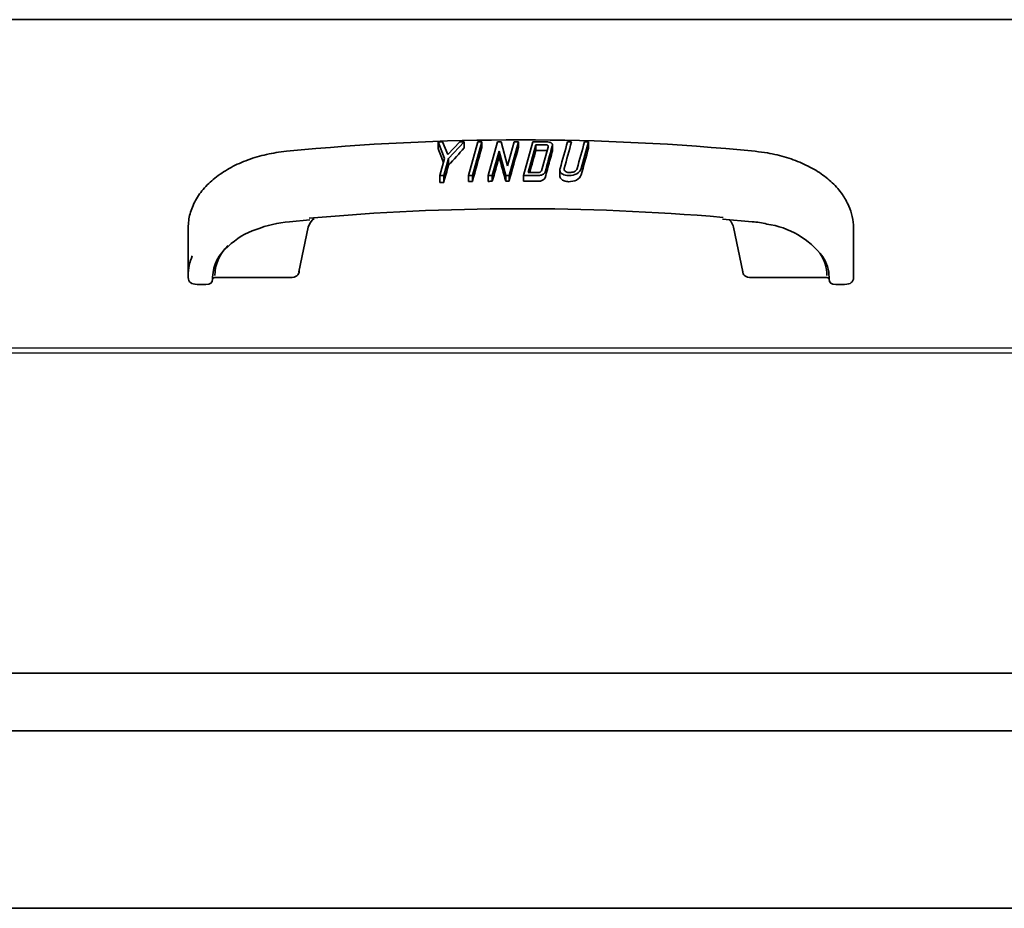
# Model space of a CAD drawing. Extents: x 10 to 277, y -241 to -29.
# Drawn here: x 230 to 243, y -179 to -167 of the extents above; entities that cross this region are included whole.
import ezdxf

# ---------------------------------------------------------------- set-up
doc = ezdxf.new("R2010")
doc.units = 0
doc.header["$MEASUREMENT"] = 0
doc.layers.add('Layer 1', color=7, linetype='Continuous')

# ---------------------------------------------------------------- blocks, each defined once
blk = doc.blocks.new('block 499')
at = {"layer": 'Layer 1', "color": 7, "lineweight": 35, "true_color": 0xffffff}
blk.add_lwpolyline([(255.247, -178.555), (122.232, -178.555)], dxfattribs=at)
blk = doc.blocks.new('block 668')
at = {"layer": 'Layer 1', "color": 7, "lineweight": 35, "true_color": 0xffffff}
blk.add_lwpolyline([(252.371, -167.268), (221.065, -167.268)], dxfattribs=at)
blk = doc.blocks.new('block 693')
at = {"layer": 'Layer 1', "color": 7, "lineweight": 35, "true_color": 0xffffff}
blk.add_lwpolyline([(232.605, -170.63), (232.717, -170.63)], dxfattribs=at)
blk = doc.blocks.new('block 694')
at = {"layer": 'Layer 1', "color": 7, "lineweight": 35, "true_color": 0xffffff}
blk.add_open_spline([(232.492, -170.544), (232.492, -170.601), (232.529, -170.63), (232.605, -170.63)], degree=3, dxfattribs=at)
blk = doc.blocks.new('block 695')
at = {"layer": 'Layer 1', "color": 7, "lineweight": 35, "true_color": 0xffffff}
blk.add_lwpolyline([(232.492, -170.516), (232.492, -169.911)], dxfattribs=at)
blk = doc.blocks.new('block 696')
at = {"layer": 'Layer 1', "color": 7, "lineweight": 35, "true_color": 0xffffff}
blk.add_lwpolyline([(232.492, -170.544), (232.492, -170.516)], dxfattribs=at)
blk = doc.blocks.new('block 697')
at = {"layer": 'Layer 1', "color": 7, "lineweight": 35, "true_color": 0xffffff}
blk.add_open_spline([(232.544, -170.266), (232.509, -170.348), (232.492, -170.431), (232.492, -170.516)], degree=3, dxfattribs=at)
blk = doc.blocks.new('block 698')
at = {"layer": 'Layer 1', "color": 7, "lineweight": 35, "true_color": 0xffffff}
blk.add_lwpolyline([(240.944, -170.516), (240.944, -169.911)], dxfattribs=at)
blk = doc.blocks.new('block 699')
at = {"layer": 'Layer 1', "color": 7, "lineweight": 35, "true_color": 0xffffff}
blk.add_lwpolyline([(240.944, -170.516), (240.944, -170.544)], dxfattribs=at)
blk = doc.blocks.new('block 700')
at = {"layer": 'Layer 1', "color": 7, "lineweight": 35, "true_color": 0xffffff}
blk.add_open_spline([(240.831, -170.63), (240.906, -170.63), (240.944, -170.601), (240.944, -170.544)], degree=3, dxfattribs=at)
blk = doc.blocks.new('block 701')
at = {"layer": 'Layer 1', "color": 7, "lineweight": 35, "true_color": 0xffffff}
blk.add_lwpolyline([(240.718, -170.63), (240.831, -170.63)], dxfattribs=at)
blk = doc.blocks.new('block 702')
at = {"layer": 'Layer 1', "color": 7, "lineweight": 35, "true_color": 0xffffff}
blk.add_open_spline([(239.286, -169.779), (237.533, -169.63), (235.781, -169.633), (234.03, -169.79)], degree=3, dxfattribs=at)
blk = doc.blocks.new('block 703')
at = {"layer": 'Layer 1', "color": 7, "lineweight": 35, "true_color": 0xffffff}
blk.add_open_spline([(240.634, -170.565), (240.634, -170.608), (240.662, -170.63), (240.718, -170.63)], degree=3, dxfattribs=at)
blk = doc.blocks.new('block 704')
at = {"layer": 'Layer 1', "color": 7, "lineweight": 35, "true_color": 0xffffff}
blk.add_lwpolyline([(240.634, -170.565), (240.634, -170.537)], dxfattribs=at)
blk = doc.blocks.new('block 705')
at = {"layer": 'Layer 1', "color": 7, "lineweight": 35, "true_color": 0xffffff}
blk.add_lwpolyline([(232.802, -170.537), (232.802, -170.565)], dxfattribs=at)
blk = doc.blocks.new('block 706')
at = {"layer": 'Layer 1', "color": 7, "lineweight": 35, "true_color": 0xffffff}
blk.add_open_spline([(232.717, -170.63), (232.774, -170.63), (232.802, -170.608), (232.802, -170.565)], degree=3, dxfattribs=at)
blk = doc.blocks.new('block 707')
at = {"layer": 'Layer 1', "color": 7, "lineweight": 35, "true_color": 0xffffff}
blk.add_open_spline([(233.787, -170.544), (233.863, -170.544), (233.901, -170.515), (233.901, -170.457)], degree=3, dxfattribs=at)
blk = doc.blocks.new('block 708')
at = {"layer": 'Layer 1', "color": 7, "lineweight": 35, "true_color": 0xffffff}
blk.add_open_spline([(239.535, -170.457), (239.535, -170.515), (239.573, -170.544), (239.649, -170.544)], degree=3, dxfattribs=at)
blk = doc.blocks.new('block 709')
at = {"layer": 'Layer 1', "color": 7, "lineweight": 35, "true_color": 0xffffff}
blk.add_lwpolyline([(232.83, -170.544), (233.787, -170.544)], dxfattribs=at)
blk = doc.blocks.new('block 710')
at = {"layer": 'Layer 1', "color": 7, "lineweight": 35, "true_color": 0xffffff}
blk.add_open_spline([(232.997, -170.136), (232.886, -170.252), (232.83, -170.379), (232.83, -170.516)], degree=3, dxfattribs=at)
blk = doc.blocks.new('block 711')
at = {"layer": 'Layer 1', "color": 7, "lineweight": 35, "true_color": 0xffffff}
blk.add_open_spline([(232.83, -170.544), (232.811, -170.544), (232.802, -170.551), (232.802, -170.565)], degree=3, dxfattribs=at)
blk = doc.blocks.new('block 712')
at = {"layer": 'Layer 1', "color": 7, "lineweight": 35, "true_color": 0xffffff}
blk.add_lwpolyline([(240.606, -170.544), (239.649, -170.544)], dxfattribs=at)
blk = doc.blocks.new('block 713')
at = {"layer": 'Layer 1', "color": 7, "lineweight": 35, "true_color": 0xffffff}
blk.add_open_spline([(240.606, -170.516), (240.606, -170.417), (240.576, -170.323), (240.516, -170.232)], degree=3, dxfattribs=at)
blk = doc.blocks.new('block 714')
at = {"layer": 'Layer 1', "color": 7, "lineweight": 35, "true_color": 0xffffff}
blk.add_open_spline([(240.634, -170.565), (240.634, -170.551), (240.624, -170.544), (240.606, -170.544)], degree=3, dxfattribs=at)
blk = doc.blocks.new('block 715')
at = {"layer": 'Layer 1', "color": 7, "lineweight": 35, "true_color": 0xffffff}
blk.add_open_spline([(236.568, -169.319), (236.554, -169.32), (236.54, -169.32), (236.526, -169.32)], degree=3, dxfattribs=at)
blk = doc.blocks.new('block 716')
at = {"layer": 'Layer 1', "color": 7, "lineweight": 35, "true_color": 0xffffff}
blk.add_open_spline([(236.526, -169.32), (236.497, -169.217), (236.469, -169.114), (236.441, -169.012)], degree=3, dxfattribs=at)
blk = doc.blocks.new('block 717')
at = {"layer": 'Layer 1', "color": 7, "lineweight": 35, "true_color": 0xffffff}
blk.add_open_spline([(236.441, -169.012), (236.412, -169.115), (236.384, -169.218), (236.355, -169.321)], degree=3, dxfattribs=at)
blk = doc.blocks.new('block 718')
at = {"layer": 'Layer 1', "color": 7, "lineweight": 35, "true_color": 0xffffff}
blk.add_open_spline([(236.355, -169.321), (236.338, -169.321), (236.321, -169.322), (236.304, -169.322)], degree=3, dxfattribs=at)
blk = doc.blocks.new('block 719')
at = {"layer": 'Layer 1', "color": 7, "lineweight": 35, "true_color": 0xffffff}
blk.add_open_spline([(236.688, -168.888), (236.648, -169.032), (236.608, -169.176), (236.568, -169.319)], degree=3, dxfattribs=at)
blk = doc.blocks.new('block 720')
at = {"layer": 'Layer 1', "color": 7, "lineweight": 35, "true_color": 0xffffff}
blk.add_lwpolyline([(236.688, -168.888), (236.688, -168.818)], dxfattribs=at)
blk = doc.blocks.new('block 721')
at = {"layer": 'Layer 1', "color": 7, "lineweight": 35, "true_color": 0xffffff}
blk.add_lwpolyline([(236.304, -169.322), (236.304, -169.248)], dxfattribs=at)
blk = doc.blocks.new('block 722')
at = {"layer": 'Layer 1', "color": 7, "lineweight": 35, "true_color": 0xffffff}
blk.add_lwpolyline([(236.355, -169.321), (236.355, -169.248)], dxfattribs=at)
blk = doc.blocks.new('block 723')
at = {"layer": 'Layer 1', "color": 7, "lineweight": 35, "true_color": 0xffffff}
blk.add_lwpolyline([(236.441, -169.012), (236.441, -168.94)], dxfattribs=at)
blk = doc.blocks.new('block 724')
at = {"layer": 'Layer 1', "color": 7, "lineweight": 35, "true_color": 0xffffff}
blk.add_lwpolyline([(236.526, -169.32), (236.526, -169.248)], dxfattribs=at)
blk = doc.blocks.new('block 725')
at = {"layer": 'Layer 1', "color": 7, "lineweight": 35, "true_color": 0xffffff}
blk.add_lwpolyline([(236.568, -169.319), (236.568, -169.248)], dxfattribs=at)
blk = doc.blocks.new('block 726')
at = {"layer": 'Layer 1', "color": 7, "lineweight": 35, "true_color": 0xffffff}
blk.add_lwpolyline([(236.568, -169.248), (236.688, -168.818)], dxfattribs=at)
blk = doc.blocks.new('block 727')
at = {"layer": 'Layer 1', "color": 7, "lineweight": 35, "true_color": 0xffffff}
blk.add_lwpolyline([(236.688, -168.818), (236.634, -168.818)], dxfattribs=at)
blk = doc.blocks.new('block 728')
at = {"layer": 'Layer 1', "color": 7, "lineweight": 35, "true_color": 0xffffff}
blk.add_lwpolyline([(236.634, -168.818), (236.549, -169.125)], dxfattribs=at)
blk = doc.blocks.new('block 729')
at = {"layer": 'Layer 1', "color": 7, "lineweight": 35, "true_color": 0xffffff}
blk.add_lwpolyline([(236.549, -169.125), (236.466, -168.818)], dxfattribs=at)
blk = doc.blocks.new('block 730')
at = {"layer": 'Layer 1', "color": 7, "lineweight": 35, "true_color": 0xffffff}
blk.add_lwpolyline([(236.466, -168.818), (236.423, -168.818)], dxfattribs=at)
blk = doc.blocks.new('block 731')
at = {"layer": 'Layer 1', "color": 7, "lineweight": 35, "true_color": 0xffffff}
blk.add_lwpolyline([(236.423, -168.818), (236.304, -169.248)], dxfattribs=at)
blk = doc.blocks.new('block 732')
at = {"layer": 'Layer 1', "color": 7, "lineweight": 35, "true_color": 0xffffff}
blk.add_lwpolyline([(236.304, -169.248), (236.355, -169.248)], dxfattribs=at)
blk = doc.blocks.new('block 733')
at = {"layer": 'Layer 1', "color": 7, "lineweight": 35, "true_color": 0xffffff}
blk.add_lwpolyline([(236.355, -169.248), (236.441, -168.94)], dxfattribs=at)
blk = doc.blocks.new('block 734')
at = {"layer": 'Layer 1', "color": 7, "lineweight": 35, "true_color": 0xffffff}
blk.add_lwpolyline([(236.441, -168.94), (236.526, -169.248)], dxfattribs=at)
blk = doc.blocks.new('block 735')
at = {"layer": 'Layer 1', "color": 7, "lineweight": 35, "true_color": 0xffffff}
blk.add_lwpolyline([(236.526, -169.248), (236.568, -169.248)], dxfattribs=at)
blk = doc.blocks.new('block 736')
at = {"layer": 'Layer 1', "color": 7, "lineweight": 35, "true_color": 0xffffff}
blk.add_open_spline([(237.214, -169.252), (237.214, -169.265), (237.218, -169.279), (237.228, -169.29), (237.238, -169.302), (237.253, -169.311), (237.27, -169.317), (237.286, -169.322), (237.305, -169.325), (237.323, -169.326), (237.36, -169.327), (237.396, -169.32), (237.426, -169.305), (237.456, -169.289), (237.477, -169.265), (237.484, -169.238)], degree=3, knots=[0, 0, 0, 0, 1, 1, 1, 2, 2, 2, 3, 3, 3, 4, 4, 4, 5, 5, 5, 5], dxfattribs=at)
blk = doc.blocks.new('block 737')
at = {"layer": 'Layer 1', "color": 7, "lineweight": 35, "true_color": 0xffffff}
blk.add_open_spline([(237.578, -168.9), (237.546, -169.013), (237.515, -169.125), (237.484, -169.238)], degree=3, dxfattribs=at)
blk = doc.blocks.new('block 738')
at = {"layer": 'Layer 1', "color": 7, "lineweight": 35, "true_color": 0xffffff}
blk.add_lwpolyline([(237.527, -168.818), (237.578, -168.818)], dxfattribs=at)
blk = doc.blocks.new('block 739')
at = {"layer": 'Layer 1', "color": 7, "lineweight": 35, "true_color": 0xffffff}
blk.add_lwpolyline([(237.578, -168.818), (237.484, -169.158)], dxfattribs=at)
blk = doc.blocks.new('block 740')
at = {"layer": 'Layer 1', "color": 7, "lineweight": 35, "true_color": 0xffffff}
blk.add_open_spline([(237.484, -169.158), (237.476, -169.186), (237.457, -169.209), (237.427, -169.225), (237.398, -169.241), (237.365, -169.249), (237.326, -169.249), (237.295, -169.249), (237.269, -169.243), (237.249, -169.232), (237.226, -169.218), (237.214, -169.2), (237.214, -169.177), (237.214, -169.17), (237.215, -169.164), (237.217, -169.157), (237.247, -169.044), (237.28, -168.931), (237.311, -168.818)], degree=3, knots=[0, 0, 0, 0, 1, 1, 1, 2, 2, 2, 3, 3, 3, 4, 4, 4, 5, 5, 5, 6, 6, 6, 6], dxfattribs=at)
blk = doc.blocks.new('block 741')
at = {"layer": 'Layer 1', "color": 7, "lineweight": 35, "true_color": 0xffffff}
blk.add_lwpolyline([(237.311, -168.818), (237.362, -168.818)], dxfattribs=at)
blk = doc.blocks.new('block 742')
at = {"layer": 'Layer 1', "color": 7, "lineweight": 35, "true_color": 0xffffff}
blk.add_open_spline([(237.362, -168.818), (237.331, -168.931), (237.299, -169.044), (237.268, -169.157), (237.267, -169.16), (237.266, -169.164), (237.266, -169.167), (237.266, -169.181), (237.275, -169.192), (237.292, -169.201), (237.306, -169.207), (237.322, -169.21), (237.339, -169.21), (237.358, -169.21), (237.377, -169.206), (237.393, -169.199), (237.414, -169.189), (237.427, -169.175), (237.432, -169.157), (237.464, -169.044), (237.495, -168.931), (237.527, -168.818)], degree=3, knots=[0, 0, 0, 0, 1, 1, 1, 2, 2, 2, 3, 3, 3, 4, 4, 4, 5, 5, 5, 6, 6, 6, 7, 7, 7, 7], dxfattribs=at)
blk = doc.blocks.new('block 743')
at = {"layer": 'Layer 1', "color": 7, "lineweight": 35, "true_color": 0xffffff}
blk.add_lwpolyline([(237.578, -168.9), (237.578, -168.818)], dxfattribs=at)
blk = doc.blocks.new('block 744')
at = {"layer": 'Layer 1', "color": 7, "lineweight": 35, "true_color": 0xffffff}
blk.add_open_spline([(236.75, -169.319), (236.8, -169.319), (236.85, -169.319), (236.901, -169.32), (236.913, -169.32), (236.926, -169.32), (236.939, -169.32), (236.945, -169.32), (236.951, -169.32), (236.957, -169.319), (236.964, -169.318), (236.97, -169.317), (236.975, -169.315), (236.981, -169.313), (236.987, -169.311), (236.992, -169.308), (236.998, -169.306), (237.003, -169.303), (237.007, -169.3), (237.012, -169.296), (237.016, -169.293), (237.019, -169.288), (237.022, -169.284), (237.024, -169.28), (237.026, -169.275)], degree=3, knots=[0, 0, 0, 0, 1, 1, 1, 2, 2, 2, 3, 3, 3, 4, 4, 4, 5, 5, 5, 6, 6, 6, 7, 7, 7, 8, 8, 8, 8], dxfattribs=at)
blk = doc.blocks.new('block 745')
at = {"layer": 'Layer 1', "color": 7, "lineweight": 35, "true_color": 0xffffff}
blk.add_open_spline([(237.026, -169.275), (237.045, -169.205), (237.063, -169.135), (237.083, -169.065), (237.093, -169.03), (237.103, -168.995), (237.113, -168.96), (237.116, -168.951), (237.119, -168.943), (237.119, -168.935)], degree=3, knots=[0, 0, 0, 0, 1, 1, 1, 2, 2, 2, 3, 3, 3, 3], dxfattribs=at)
blk = doc.blocks.new('block 746')
at = {"layer": 'Layer 1', "color": 7, "lineweight": 35, "true_color": 0xffffff}
blk.add_open_spline([(236.909, -168.928), (236.883, -169.022), (236.857, -169.115), (236.831, -169.209)], degree=3, dxfattribs=at)
blk = doc.blocks.new('block 747')
at = {"layer": 'Layer 1', "color": 7, "lineweight": 35, "true_color": 0xffffff}
blk.add_open_spline([(236.909, -168.928), (236.93, -168.928), (236.951, -168.928), (236.972, -168.928), (236.988, -168.928), (237.003, -168.929), (237.018, -168.929), (237.023, -168.929), (237.028, -168.929), (237.033, -168.929), (237.038, -168.929), (237.044, -168.93), (237.049, -168.931)], degree=3, knots=[0, 0, 0, 0, 1, 1, 1, 2, 2, 2, 3, 3, 3, 4, 4, 4, 4], dxfattribs=at)
blk = doc.blocks.new('block 748')
at = {"layer": 'Layer 1', "color": 7, "lineweight": 35, "true_color": 0xffffff}
blk.add_lwpolyline([(236.869, -168.818), (237.041, -168.818)], dxfattribs=at)
blk = doc.blocks.new('block 749')
at = {"layer": 'Layer 1', "color": 7, "lineweight": 35, "true_color": 0xffffff}
blk.add_open_spline([(237.041, -168.818), (237.071, -168.821), (237.09, -168.825), (237.099, -168.83), (237.112, -168.837), (237.119, -168.848), (237.119, -168.861), (237.119, -168.866), (237.118, -168.871), (237.116, -168.876), (237.083, -168.985), (237.056, -169.094), (237.026, -169.203)], degree=3, knots=[0, 0, 0, 0, 1, 1, 1, 2, 2, 2, 3, 3, 3, 4, 4, 4, 4], dxfattribs=at)
blk = doc.blocks.new('block 750')
at = {"layer": 'Layer 1', "color": 7, "lineweight": 35, "true_color": 0xffffff}
blk.add_open_spline([(237.026, -169.203), (237.022, -169.216), (237.011, -169.227), (236.993, -169.236), (236.976, -169.244), (236.959, -169.248), (236.94, -169.248), (236.877, -169.248), (236.813, -169.248), (236.75, -169.248)], degree=3, knots=[0, 0, 0, 0, 1, 1, 1, 2, 2, 2, 3, 3, 3, 3], dxfattribs=at)
blk = doc.blocks.new('block 751')
at = {"layer": 'Layer 1', "color": 7, "lineweight": 35, "true_color": 0xffffff}
blk.add_open_spline([(237.063, -168.887), (237.064, -168.883), (237.064, -168.879), (237.064, -168.876), (237.064, -168.863), (237.053, -168.857), (237.03, -168.857), (236.99, -168.857), (236.949, -168.857), (236.909, -168.857)], degree=3, knots=[0, 0, 0, 0, 1, 1, 1, 2, 2, 2, 3, 3, 3, 3], dxfattribs=at)
blk = doc.blocks.new('block 752')
at = {"layer": 'Layer 1', "color": 7, "lineweight": 35, "true_color": 0xffffff}
blk.add_lwpolyline([(236.909, -168.857), (236.811, -169.209)], dxfattribs=at)
blk = doc.blocks.new('block 753')
at = {"layer": 'Layer 1', "color": 7, "lineweight": 35, "true_color": 0xffffff}
blk.add_open_spline([(236.811, -169.209), (236.852, -169.209), (236.893, -169.209), (236.934, -169.209), (236.96, -169.209), (236.975, -169.203), (236.978, -169.19)], degree=3, knots=[0, 0, 0, 0, 1, 1, 1, 2, 2, 2, 2], dxfattribs=at)
blk = doc.blocks.new('block 754')
at = {"layer": 'Layer 1', "color": 7, "lineweight": 35, "true_color": 0xffffff}
blk.add_lwpolyline([(236.978, -169.19), (237.063, -168.887)], dxfattribs=at)
blk = doc.blocks.new('block 755')
at = {"layer": 'Layer 1', "color": 7, "lineweight": 35, "true_color": 0xffffff}
blk.add_lwpolyline([(236.75, -169.248), (236.869, -168.818)], dxfattribs=at)
blk = doc.blocks.new('block 756')
at = {"layer": 'Layer 1', "color": 7, "lineweight": 35, "true_color": 0xffffff}
blk.add_lwpolyline([(236.909, -168.928), (236.909, -168.857)], dxfattribs=at)
blk = doc.blocks.new('block 757')
at = {"layer": 'Layer 1', "color": 7, "lineweight": 35, "true_color": 0xffffff}
blk.add_lwpolyline([(236.75, -169.319), (236.75, -169.248)], dxfattribs=at)
blk = doc.blocks.new('block 758')
at = {"layer": 'Layer 1', "color": 7, "lineweight": 35, "true_color": 0xffffff}
blk.add_open_spline([(236.051, -169.325), (236.068, -169.325), (236.085, -169.325), (236.102, -169.324)], degree=3, dxfattribs=at)
blk = doc.blocks.new('block 759')
at = {"layer": 'Layer 1', "color": 7, "lineweight": 35, "true_color": 0xffffff}
blk.add_open_spline([(236.222, -168.893), (236.182, -169.037), (236.142, -169.18), (236.102, -169.324)], degree=3, dxfattribs=at)
blk = doc.blocks.new('block 760')
at = {"layer": 'Layer 1', "color": 7, "lineweight": 35, "true_color": 0xffffff}
blk.add_lwpolyline([(236.171, -168.818), (236.222, -168.818)], dxfattribs=at)
blk = doc.blocks.new('block 761')
at = {"layer": 'Layer 1', "color": 7, "lineweight": 35, "true_color": 0xffffff}
blk.add_lwpolyline([(236.222, -168.818), (236.102, -169.248)], dxfattribs=at)
blk = doc.blocks.new('block 762')
at = {"layer": 'Layer 1', "color": 7, "lineweight": 35, "true_color": 0xffffff}
blk.add_lwpolyline([(236.102, -169.248), (236.051, -169.248)], dxfattribs=at)
blk = doc.blocks.new('block 763')
at = {"layer": 'Layer 1', "color": 7, "lineweight": 35, "true_color": 0xffffff}
blk.add_lwpolyline([(236.051, -169.248), (236.171, -168.818)], dxfattribs=at)
blk = doc.blocks.new('block 764')
at = {"layer": 'Layer 1', "color": 7, "lineweight": 35, "true_color": 0xffffff}
blk.add_lwpolyline([(236.222, -168.893), (236.222, -168.818)], dxfattribs=at)
blk = doc.blocks.new('block 765')
at = {"layer": 'Layer 1', "color": 7, "lineweight": 35, "true_color": 0xffffff}
blk.add_lwpolyline([(236.102, -169.324), (236.102, -169.248)], dxfattribs=at)
blk = doc.blocks.new('block 766')
at = {"layer": 'Layer 1', "color": 7, "lineweight": 35, "true_color": 0xffffff}
blk.add_lwpolyline([(236.051, -169.325), (236.051, -169.248)], dxfattribs=at)
blk = doc.blocks.new('block 767')
at = {"layer": 'Layer 1', "color": 7, "lineweight": 35, "true_color": 0xffffff}
blk.add_open_spline([(235.733, -169.082), (235.711, -169.024), (235.688, -168.965), (235.666, -168.906)], degree=3, dxfattribs=at)
blk = doc.blocks.new('block 768')
at = {"layer": 'Layer 1', "color": 7, "lineweight": 35, "true_color": 0xffffff}
blk.add_open_spline([(235.687, -169.336), (235.704, -169.336), (235.721, -169.335), (235.738, -169.335)], degree=3, dxfattribs=at)
blk = doc.blocks.new('block 769')
at = {"layer": 'Layer 1', "color": 7, "lineweight": 35, "true_color": 0xffffff}
blk.add_open_spline([(235.738, -169.335), (235.758, -169.262), (235.778, -169.19), (235.798, -169.118)], degree=3, dxfattribs=at)
blk = doc.blocks.new('block 770')
at = {"layer": 'Layer 1', "color": 7, "lineweight": 35, "true_color": 0xffffff}
blk.add_open_spline([(235.999, -168.897), (235.932, -168.97), (235.865, -169.044), (235.798, -169.118)], degree=3, dxfattribs=at)
blk = doc.blocks.new('block 771')
at = {"layer": 'Layer 1', "color": 7, "lineweight": 35, "true_color": 0xffffff}
blk.add_lwpolyline([(235.789, -168.981), (235.942, -168.818)], dxfattribs=at)
blk = doc.blocks.new('block 772')
at = {"layer": 'Layer 1', "color": 7, "lineweight": 35, "true_color": 0xffffff}
blk.add_lwpolyline([(235.942, -168.818), (235.999, -168.818)], dxfattribs=at)
blk = doc.blocks.new('block 773')
at = {"layer": 'Layer 1', "color": 7, "lineweight": 35, "true_color": 0xffffff}
blk.add_lwpolyline([(235.999, -168.818), (235.798, -169.033)], dxfattribs=at)
blk = doc.blocks.new('block 774')
at = {"layer": 'Layer 1', "color": 7, "lineweight": 35, "true_color": 0xffffff}
blk.add_lwpolyline([(235.798, -169.033), (235.738, -169.248)], dxfattribs=at)
blk = doc.blocks.new('block 775')
at = {"layer": 'Layer 1', "color": 7, "lineweight": 35, "true_color": 0xffffff}
blk.add_lwpolyline([(235.738, -169.248), (235.687, -169.248)], dxfattribs=at)
blk = doc.blocks.new('block 776')
at = {"layer": 'Layer 1', "color": 7, "lineweight": 35, "true_color": 0xffffff}
blk.add_lwpolyline([(235.687, -169.248), (235.747, -169.033)], dxfattribs=at)
blk = doc.blocks.new('block 777')
at = {"layer": 'Layer 1', "color": 7, "lineweight": 35, "true_color": 0xffffff}
blk.add_lwpolyline([(235.747, -169.033), (235.666, -168.818)], dxfattribs=at)
blk = doc.blocks.new('block 778')
at = {"layer": 'Layer 1', "color": 7, "lineweight": 35, "true_color": 0xffffff}
blk.add_lwpolyline([(235.666, -168.818), (235.724, -168.818)], dxfattribs=at)
blk = doc.blocks.new('block 779')
at = {"layer": 'Layer 1', "color": 7, "lineweight": 35, "true_color": 0xffffff}
blk.add_lwpolyline([(235.724, -168.818), (235.789, -168.981)], dxfattribs=at)
blk = doc.blocks.new('block 780')
at = {"layer": 'Layer 1', "color": 7, "lineweight": 35, "true_color": 0xffffff}
blk.add_lwpolyline([(235.999, -168.897), (235.999, -168.818)], dxfattribs=at)
blk = doc.blocks.new('block 781')
at = {"layer": 'Layer 1', "color": 7, "lineweight": 35, "true_color": 0xffffff}
blk.add_lwpolyline([(235.798, -169.118), (235.798, -169.033)], dxfattribs=at)
blk = doc.blocks.new('block 782')
at = {"layer": 'Layer 1', "color": 7, "lineweight": 35, "true_color": 0xffffff}
blk.add_lwpolyline([(235.738, -169.335), (235.738, -169.248)], dxfattribs=at)
blk = doc.blocks.new('block 783')
at = {"layer": 'Layer 1', "color": 7, "lineweight": 35, "true_color": 0xffffff}
blk.add_lwpolyline([(235.687, -169.336), (235.687, -169.248)], dxfattribs=at)
blk = doc.blocks.new('block 784')
at = {"layer": 'Layer 1', "color": 7, "lineweight": 35, "true_color": 0xffffff}
blk.add_lwpolyline([(235.666, -168.906), (235.666, -168.818)], dxfattribs=at)
blk = doc.blocks.new('block 785')
at = {"layer": 'Layer 1', "color": 7, "lineweight": 35, "true_color": 0xffffff}
blk.add_open_spline([(240.885, -169.636), (240.858, -169.58), (240.834, -169.533), (240.802, -169.487), (240.767, -169.436), (240.723, -169.387), (240.674, -169.341), (240.625, -169.294), (240.57, -169.251), (240.51, -169.211), (240.45, -169.171), (240.384, -169.135), (240.314, -169.103), (240.244, -169.07), (240.17, -169.042), (240.092, -169.019), (240.014, -168.995), (239.932, -168.975), (239.852, -168.961), (239.802, -168.953), (239.752, -168.947), (239.694, -168.94)], degree=3, knots=[0, 0, 0, 0, 1, 1, 1, 2, 2, 2, 3, 3, 3, 4, 4, 4, 5, 5, 5, 6, 6, 6, 7, 7, 7, 7], dxfattribs=at)
blk = doc.blocks.new('block 786')
at = {"layer": 'Layer 1', "color": 7, "lineweight": 35, "true_color": 0xffffff}
blk.add_open_spline([(240.944, -169.911), (240.944, -169.816), (240.923, -169.722), (240.885, -169.636)], degree=3, dxfattribs=at)
blk = doc.blocks.new('block 787')
at = {"layer": 'Layer 1', "color": 7, "lineweight": 35, "true_color": 0xffffff}
blk.add_open_spline([(239.694, -168.94), (237.715, -168.746), (235.721, -168.746), (233.741, -168.94)], degree=3, dxfattribs=at)
blk = doc.blocks.new('block 788')
at = {"layer": 'Layer 1', "color": 7, "lineweight": 35, "true_color": 0xffffff}
blk.add_open_spline([(233.741, -168.94), (233.693, -168.946), (233.651, -168.951), (233.609, -168.957), (233.529, -168.97), (233.446, -168.989), (233.367, -169.011), (233.288, -169.034), (233.213, -169.062), (233.142, -169.093), (233.071, -169.125), (233.004, -169.161), (232.942, -169.201), (232.879, -169.241), (232.822, -169.284), (232.771, -169.331), (232.72, -169.379), (232.675, -169.429), (232.637, -169.482), (232.599, -169.535), (232.568, -169.59), (232.545, -169.648), (232.521, -169.705), (232.505, -169.764), (232.498, -169.821), (232.494, -169.85), (232.493, -169.878), (232.492, -169.911)], degree=3, knots=[0, 0, 0, 0, 1, 1, 1, 2, 2, 2, 3, 3, 3, 4, 4, 4, 5, 5, 5, 6, 6, 6, 7, 7, 7, 8, 8, 8, 9, 9, 9, 9], dxfattribs=at)
blk = doc.blocks.new('block 789')
at = {"layer": 'Layer 1', "color": 7, "lineweight": 35, "true_color": 0xffffff}
blk.add_open_spline([(233.778, -169.834), (233.633, -169.846), (233.491, -169.879), (233.356, -169.934)], degree=3, dxfattribs=at)
blk = doc.blocks.new('block 790')
at = {"layer": 'Layer 1', "color": 7, "lineweight": 35, "true_color": 0xffffff}
blk.add_open_spline([(233.356, -169.934), (233.222, -169.976), (233.099, -170.05), (232.998, -170.149)], degree=3, dxfattribs=at)
blk = doc.blocks.new('block 791')
at = {"layer": 'Layer 1', "color": 7, "lineweight": 35, "true_color": 0xffffff}
blk.add_open_spline([(232.998, -170.149), (232.879, -170.243), (232.807, -170.385), (232.802, -170.537)], degree=3, dxfattribs=at)
blk = doc.blocks.new('block 792')
at = {"layer": 'Layer 1', "color": 7, "lineweight": 35, "true_color": 0xffffff}
blk.add_lwpolyline([(239.28, -169.802), (239.658, -169.834)], dxfattribs=at)
blk = doc.blocks.new('block 793')
at = {"layer": 'Layer 1', "color": 7, "lineweight": 35, "true_color": 0xffffff}
blk.add_lwpolyline([(233.778, -169.834), (234.036, -169.81)], dxfattribs=at)
blk = doc.blocks.new('block 794')
at = {"layer": 'Layer 1', "color": 7, "lineweight": 35, "true_color": 0xffffff}
blk.add_open_spline([(240.634, -170.537), (240.633, -170.446), (240.605, -170.357), (240.553, -170.282)], degree=3, dxfattribs=at)
blk = doc.blocks.new('block 795')
at = {"layer": 'Layer 1', "color": 7, "lineweight": 35, "true_color": 0xffffff}
blk.add_open_spline([(240.553, -170.282), (240.382, -170.053), (240.126, -169.902), (239.842, -169.865)], degree=3, dxfattribs=at)
blk = doc.blocks.new('block 796')
at = {"layer": 'Layer 1', "color": 7, "lineweight": 35, "true_color": 0xffffff}
blk.add_open_spline([(239.842, -169.865), (239.782, -169.849), (239.72, -169.838), (239.658, -169.834)], degree=3, dxfattribs=at)
blk = doc.blocks.new('block 797')
at = {"layer": 'Layer 1', "color": 7, "lineweight": 35, "true_color": 0xffffff}
blk.add_lwpolyline([(233.899, -170.471), (234.015, -169.903)], dxfattribs=at)
blk = doc.blocks.new('block 798')
at = {"layer": 'Layer 1', "color": 7, "lineweight": 35, "true_color": 0xffffff}
blk.add_open_spline([(234.09, -169.792), (234.057, -169.822), (234.031, -169.861), (234.015, -169.903)], degree=3, dxfattribs=at)
blk = doc.blocks.new('block 799')
at = {"layer": 'Layer 1', "color": 7, "lineweight": 35, "true_color": 0xffffff}
blk.add_lwpolyline([(239.42, -169.903), (239.536, -170.471)], dxfattribs=at)
blk = doc.blocks.new('block 800')
at = {"layer": 'Layer 1', "color": 7, "lineweight": 35, "true_color": 0xffffff}
blk.add_open_spline([(239.362, -169.808), (239.373, -169.818), (239.382, -169.828), (239.389, -169.838), (239.406, -169.861), (239.413, -169.88), (239.42, -169.903)], degree=3, knots=[0, 0, 0, 0, 1, 1, 1, 2, 2, 2, 2], dxfattribs=at)
blk = doc.blocks.new('block 801')
at = {"layer": 'Layer 1', "color": 7, "lineweight": 35, "true_color": 0xffffff}
blk.add_lwpolyline([(237.214, -169.165), (237.214, -169.252)], dxfattribs=at)
blk = doc.blocks.new('block 802')
at = {"layer": 'Layer 1', "color": 7, "lineweight": 35, "true_color": 0xffffff}
blk.add_lwpolyline([(237.119, -168.935), (237.119, -168.852)], dxfattribs=at)
blk = doc.blocks.new('block 939')
at = {"layer": 'Layer 1', "color": 7, "lineweight": 35, "true_color": 0xffffff}
blk.add_lwpolyline([(122.336, -175.569), (255.143, -175.569)], dxfattribs=at)
blk = doc.blocks.new('block 940')
at = {"layer": 'Layer 1', "color": 7, "lineweight": 35, "true_color": 0xffffff}
blk.add_lwpolyline([(122.336, -176.302), (255.143, -176.302)], dxfattribs=at)
blk = doc.blocks.new('block 3009')
at = {"layer": 'Layer 1', "color": 7, "lineweight": 25, "true_color": 0xffffff}
blk.add_lwpolyline([(122.195, -171.499), (255.284, -171.499)], dxfattribs=at)
blk = doc.blocks.new('block 3010')
at = {"layer": 'Layer 1', "color": 7, "lineweight": 25, "true_color": 0xffffff}
blk.add_lwpolyline([(122.195, -171.435), (255.284, -171.435)], dxfattribs=at)

msp = doc.modelspace()

# ---------------------------------------------------------------- block references
at = {"layer": 'Layer 1'}
for name in ['block 668', 'block 787', 'block 777', 'block 778', 'block 784', 'block 779', 'block 771', 'block 773', 'block 772', 'block 780', 'block 763', 'block 761', 'block 760', 'block 764', 'block 731', 'block 730', 'block 729', 'block 728', 'block 726', 'block 727', 'block 720', 'block 755', 'block 752', 'block 748', 'block 751', 'block 756', 'block 749', 'block 802', 'block 740', 'block 742', 'block 741', 'block 739', 'block 738', 'block 743', 'block 788', 'block 767', 'block 770', 'block 759', 'block 733', 'block 723', 'block 734', 'block 719', 'block 746', 'block 747', 'block 754', 'block 745', 'block 737', 'block 785', 'block 776', 'block 774', 'block 769', 'block 781', 'block 717', 'block 716', 'block 750', 'block 753', 'block 801', 'block 736', 'block 775', 'block 783', 'block 768', 'block 782', 'block 762', 'block 766', 'block 758', 'block 765', 'block 721', 'block 732', 'block 718', 'block 722', 'block 724', 'block 735', 'block 715', 'block 725', 'block 757', 'block 744', 'block 702', 'block 786', 'block 789', 'block 793', 'block 798', 'block 792', 'block 800', 'block 796', 'block 795', 'block 695', 'block 790', 'block 797', 'block 799', 'block 698', 'block 791', 'block 710', 'block 713', 'block 697', 'block 794', 'block 707', 'block 708', 'block 696', 'block 694', 'block 706', 'block 705', 'block 711', 'block 709', 'block 712', 'block 714', 'block 704', 'block 703', 'block 700', 'block 699', 'block 693', 'block 701', 'block 3010', 'block 3009', 'block 939', 'block 940', 'block 499']:
    msp.add_blockref(name, (0, 0), dxfattribs=at)

doc.saveas('drawing.dxf')
